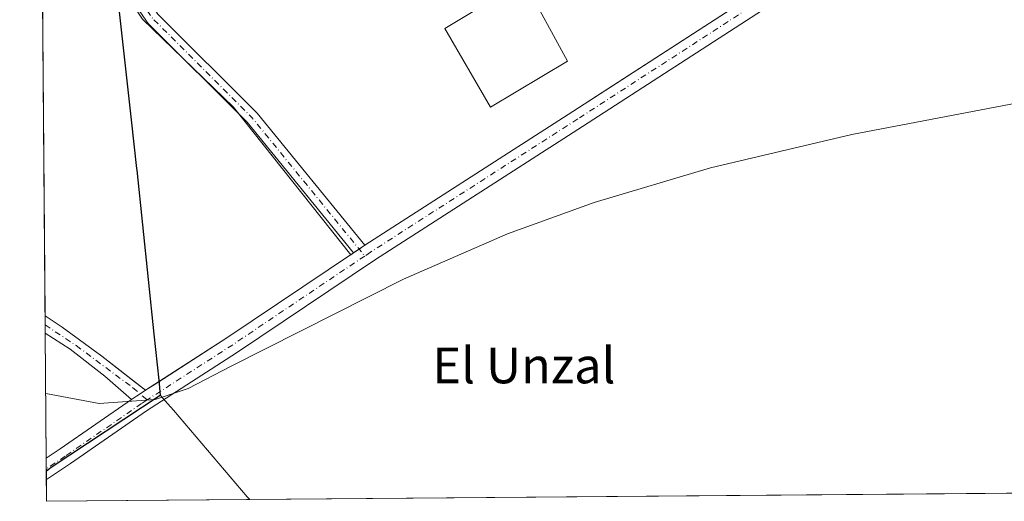
# Model space of a CAD drawing. Units: metres. Extents: x 556300 to 559733, y 4726348 to 4728690.
# Drawn here: x 556313 to 556533, y 4726348 to 4726456 of the extents above; entities that cross this region are included whole.
import ezdxf
from ezdxf.enums import TextEntityAlignment as Align

# ---------------------------------------------------------------- set-up
doc = ezdxf.new("R2010")
doc.units = ezdxf.units.M
doc.header["$MEASUREMENT"] = 0
doc.linetypes.add('DGN Style 4', pattern=[2.6384748266838614, 1.318413404963828, -0.6592067024819142, 0.001648016756204785, -0.6592067024819142])
for name, color, linetype, lineweight in [('Agrupación de edificios CxS', 7, 'Continuous', 0), ('Camino Cxs', 7, 'Continuous', 0), ('Camino eje', 30, 'DGN Style 4', 13), ('Comarca', 135, 'Continuous', 13), ('Comarca CxS', 21, 'Continuous', 0), ('Comunidad autónoma', 142, 'Continuous', 30), ('Comunidad Autónoma CxS', 142, 'Continuous', 0), ('Cultivos herbáceos CxS', 92, 'Continuous', 0), ('Curva de nivel normal', 30, 'Continuous', 0), ('Depósito de residuos Cxs', 6, 'Continuous', 0), ('Municipio', 91, 'Continuous', 13), ('Municipio CxS', 4, 'Continuous', 0), ('Núcleo urbano CxS', 7, 'Continuous', 0), ('Pista no pavimentada Cxs', 111, 'Continuous', 0), ('Pista no pavimentada eje', 91, 'DGN Style 4', 0), ('Provincia', 7, 'Continuous', 0), ('Provincia CxS', 1, 'Continuous', 0), ('Texto cartográfico', 7, 'Continuous', 0)]:
    doc.layers.add(name, color=color, linetype=linetype, lineweight=lineweight)
doc.styles.add('Style-Arial', font='txt')

# ---------------------------------------------------------------- blocks, each defined once
blk = doc.blocks.new('*U9')
at = {"layer": 'Cultivos herbáceos CxS', "color": 92, "linetype": 'Continuous', "lineweight": 0}
for points in [[(557276.0455999998, 4726356.0647, 555.1294000000053), (556319.2199999997, 4726348.09, 564.352899999998), (556317.7659999998, 4726526.343699999, 569.9277000000002)], [(556340.6716999998, 4726455.9497, 567.6775000000052), (556360.9918000001, 4726436.264599999, 567.1638999999996), (556387.2226, 4726403.2531, 565.9722000000038), (556387.8469000002, 4726403.672700001, 565.9786000000023), (556389.0971999997, 4726404.513, 565.9921000000032), (556390.3472999996, 4726405.3533, 566.0031000000017), (556436.8925000001, 4726435.282099999, 566.4817000000039), (556443.4473000001, 4726439.530200001, 566.3175999999949), (556482.0021000003, 4726464.517300001, 566.8402999999962)]]:
    blk.add_polyline3d(points, dxfattribs=at)

msp = doc.modelspace()

# ---------------------------------------------------------------- linework, layer by layer
at = {"layer": 'Agrupación de edificios CxS', "color": 7, "linetype": 'Continuous', "lineweight": 0, "extrusion": (0.0002411165659336193, -0.0295579354686731, 0.9995630396896593), "elevation": -139002.5166043122, "flags": 128}
msp.add_lwpolyline([(594854.2464605332, 4719647.900754049), (594854.2464605332, 4719745.95576107)], dxfattribs=at)
at = {"layer": 'Agrupación de edificios CxS', "color": 7, "linetype": 'Continuous', "lineweight": 0, "extrusion": (0.006942142711815643, 0.004666412700049834, 0.9999650150115661), "elevation": 26483.89155872563, "flags": 128}
msp.add_lwpolyline([(556373.0103101499, 4726333.227728198), (556371.7601528025, 4726332.387419051)], dxfattribs=at)
at = {"layer": 'Agrupación de edificios CxS', "color": 7, "linetype": 'Continuous', "lineweight": 0, "extrusion": (-0.5458386356912192, 0.8277613021810234, 0.1298899934495542), "elevation": 3608709.598524203, "flags": 128}
msp.add_lwpolyline([(-3066387.233742586, -472169.2484772177), (-3066353.09985524, -472166.9252961826), (-3066334.738018151, -472168.4961034161)], dxfattribs=at)
at = {"layer": 'Agrupación de edificios CxS', "color": 7, "linetype": 'Continuous', "lineweight": 0, "extrusion": (0.009199613354630378, 0.006183599994560256, 0.9999385632153771), "elevation": 34910.7495151045, "flags": 128}
msp.add_lwpolyline([(556360.3440851346, 4726278.998903009), (556359.0936844099, 4726278.15848694)], dxfattribs=at)
at = {"layer": 'Agrupación de edificios CxS', "color": 7, "linetype": 'Continuous', "lineweight": 0, "extrusion": (-0.2495238822303173, -0.160587509217779, 0.9549604620506237), "elevation": -897276.6133399394, "flags": 128}
msp.add_lwpolyline([(-3673339.968252721, 2889568.296054002), (-3673339.968252721, 2889564.929054854)], dxfattribs=at)
at = {"layer": 'Agrupación de edificios CxS', "color": 7, "linetype": 'Continuous', "lineweight": 0}
for points in [[(556482.0021000003, 4726464.517300001, 568.116200000004), (556443.4473000001, 4726439.530200001, 566.4152999999933), (556436.8925000001, 4726435.282099999, 566.6080999999976), (556390.3472999996, 4726405.3533, 566.0121999999974), (556389.0971999997, 4726404.513, 566.0247999999992), (556387.8469000002, 4726403.672700001, 566.0415000000066), (556359.5169000002, 4726384.629899999, 568.3450000000012), (556344.0755000003, 4726374.692, 566.7875000000058), (556341.3717, 4726372.951900001, 565.7884000000049), (556339.1125999996, 4726374.692, 565.8352000000014), (556331.5449000001, 4726380.521299999, 565.7115000000049), (556322.6815, 4726387.003500001, 565.8350000000064), (556318.8815000001, 4726389.590700001, 565.911500000002), (556318.0820000004, 4726487.5997, 568.8098999999929)], [(556510.6558999997, 4726483.033299999, 566.9979000000021), (556482.0021000003, 4726464.517300001, 568.116200000004), (556443.4473000001, 4726439.530200001, 566.4152999999933), (556436.8925000001, 4726435.282099999, 566.6080999999976), (556390.3472999996, 4726405.3533, 566.0121999999974)], [(556341.3717, 4726372.951900001, 565.7884000000049), (556339.1125999996, 4726374.692, 565.8352000000014), (556331.5449000001, 4726380.521299999, 565.7115000000049), (556322.6815, 4726387.003500001, 565.8350000000064), (556318.8815000001, 4726389.590700001, 565.911500000002)]]:
    msp.add_polyline3d(points, dxfattribs=at)
at = {"layer": 'Camino Cxs', "color": 7, "linetype": 'Continuous', "lineweight": 0, "extrusion": (0.008070976318399477, 0.005425087946710782, 0.9999527127629778), "elevation": 30697.76346514843, "flags": 128}
msp.add_lwpolyline([(556367.6563163293, 4726308.367104775), (556365.1557612893, 4726306.686380042)], dxfattribs=at)
at = {"layer": 'Camino Cxs', "color": 7, "linetype": 'Continuous', "lineweight": 0, "extrusion": (0.0004163210934508004, -0.05110930557729042, 0.9986929786276434), "elevation": -240765.7107417829, "flags": 128}
msp.add_lwpolyline([(594798.9024661509, 4715554.988744059), (594798.902466151, 4715558.897882903)], dxfattribs=at)
at = {"layer": 'Camino Cxs', "color": 7, "linetype": 'Continuous', "lineweight": 0}
for points in [[(556340.0897000004, 4726518.8148, 570.0387000000047), (556333.4751000004, 4726512.993899999, 569.7709999999934), (556329.6386000002, 4726507.966800001, 569.6459000000032), (556327.9188000001, 4726501.352299999, 569.1597999999941), (556327.3896000005, 4726493.547, 568.9048999999941), (556328.1835000003, 4726487.4616, 568.7593999999954), (556330.0355000002, 4726481.640799999, 568.6009000000049), (556334.5214, 4726471.0418, 568.2617000000029), (556344.0972999996, 4726457.0703, 567.755799999999), (556366.2780999999, 4726434.8895, 567.2793999999994), (556390.3472999996, 4726405.3533, 566.0121999999974)], [(556387.8469000002, 4726403.672599999, 566.0415000000066), (556364.0488999998, 4726432.8761, 567.2884000000049), (556341.9479, 4726454.9771, 567.5981000000029), (556341.3916999997, 4726455.7115, 567.6298999999999), (556331.9972999999, 4726469.418099999, 568.2073999999993), (556331.2619000003, 4726470.498299999, 568.2592000000004), (556330.5685000002, 4726471.477299999, 568.303899999999), (556327.3335999995, 4726476.071799999, 568.4566000000051), (556326.4637000002, 4726478.7303, 568.5268000000069), (556324.7438000003, 4726483.2283, 568.6558999999979), (556323.1562999999, 4726490.1074, 568.8678000000073), (556321.9656999996, 4726497.912699999, 569.1111999999994), (556322.6325000003, 4726504.464400001, 569.3119000000006), (556325.7379999999, 4726510.142999999, 569.4532999999938)], [(556344.0972999996, 4726457.0703, 567.755799999999), (556366.2780999999, 4726434.8895, 567.2793999999994), (556390.3472999996, 4726405.3533, 566.0121999999974), (556387.8469000002, 4726403.672700001, 566.0415000000066), (556364.0488999998, 4726432.8761, 567.2884000000049), (556341.9479, 4726454.9771, 567.5981000000029), (556341.3916999997, 4726455.7115, 567.6298999999999), (556331.9972999999, 4726469.418099999, 568.2073999999993)], [(556318.8815000001, 4726389.590700001, 565.911500000002), (556322.6815, 4726387.003500001, 565.8350000000064), (556331.5449000001, 4726380.521299999, 565.7115000000049), (556341.3717, 4726372.951900001, 565.7884000000049)], [(556338.2341, 4726370.851, 565.6065999999992), (556332.2301000003, 4726376.0701, 565.5528999999951), (556324.5000999998, 4726382.140100001, 565.672200000001), (556318.9133000001, 4726385.686799999, 565.7116999999998)], [(556341.3717, 4726372.951900001, 565.7884000000049), (556340.1337000001, 4726372.1273, 565.6627000000008), (556339.3677000003, 4726371.633099999, 565.6361000000034), (556338.2341, 4726370.851, 565.6065999999992)]]:
    msp.add_polyline3d(points, dxfattribs=at)
msp.add_polyline3d([(556341.3717, 4726372.951900001, 565.7884000000049), (556340.1337000001, 4726372.1273, 565.6627000000008), (556339.3677000003, 4726371.633099999, 565.6361000000034), (556338.2341, 4726370.851100001, 565.6065999999992), (556332.2301000003, 4726376.0701, 565.5528999999951), (556324.5000999998, 4726382.140100001, 565.672200000001), (556318.9133000001, 4726385.686799999, 565.7116999999998), (556318.8815000001, 4726389.590700001, 565.911500000002), (556322.6815, 4726387.003500001, 565.8350000000064), (556331.5449000001, 4726380.521299999, 565.7115000000049)], close=True, dxfattribs=at)
at = {"layer": 'Camino eje', "color": 30, "linetype": 'DGN Style 4', "lineweight": 13, "extrusion": (-0.1545147180872752, -0.14530813327585, 0.9772465135769468), "elevation": -772200.9555005499, "flags": 128}
msp.add_lwpolyline([(-3061995.530098977, 3560467.249733949), (-3061977.360300377, 3560464.338934794), (-3061976.794744443, 3560464.356850305)], dxfattribs=at)
at = {"layer": 'Camino eje', "color": 30, "linetype": 'DGN Style 4', "lineweight": 13, "extrusion": (-0.1361000380074173, -0.1527452230925694, 0.9788491592052276), "elevation": -797106.2394228119, "flags": 128}
msp.add_lwpolyline([(-2728922.959157297, 3816608.935912647), (-2728892.000641793, 3816607.113183158), (-2728852.610046638, 3816600.652245002)], dxfattribs=at)
at = {"layer": 'Camino eje', "color": 30, "linetype": 'DGN Style 4', "lineweight": 13}
msp.add_polyline3d([(556318.8981999997, 4726387.541300001, 565.8018000000011), (556325.8564999999, 4726382.9025, 565.7229999999981), (556338.5401, 4726373.485099999, 565.6867000000057), (556341.7237, 4726370.772700001, 565.6676000000007)], dxfattribs=at)
at = {"layer": 'Comarca', "color": 135, "linetype": 'Continuous', "lineweight": 13, "flags": 128}
for points in [[(556317.2385143127, 4726591.011390314), (556323.7960000001, 4726540.7531), (556333.8590000015, 4726472.375100002), (556335.5660000006, 4726456.880100002), (556338.1540000014, 4726433.393100004), (556339.3550000004, 4726422.4921), (556339.3919999999, 4726422.139100002), (556343.2310000011, 4726385.460100003), (556344.3070000011, 4726375.173099998), (556344.6540000013, 4726371.861000001)], [(556319.1647851218, 4726354.859188459), (556320.2580000015, 4726355.707099999), (556344.6540000013, 4726371.861000001)]]:
    msp.add_lwpolyline(points, dxfattribs=at)
at = {"layer": 'Comarca CxS', "color": 21, "linetype": 'Continuous', "lineweight": 0, "flags": 128}
msp.add_lwpolyline([(559732.7100004501, 4726376.539982698), (556364.6409220918, 4726348.468546928), (556319.2200004255, 4726348.089982696), (556319.1647914903, 4726354.85914182), (556320.258000001, 4726355.707050002), (556344.6540000007, 4726371.861040001), (556344.3070000005, 4726375.17305), (556343.2310000005, 4726385.460050004), (556339.3919999994, 4726422.13905), (556339.355, 4726422.492050001), (556338.1540000008, 4726433.39305), (556335.566, 4726456.880050001), (556333.8590000009, 4726472.375050001), (556323.7959999995, 4726540.753050001), (556317.2385124163, 4726591.011458296), (556313.2149211729, 4727084.280940182)], dxfattribs=at)
at = {"layer": 'Comunidad autónoma', "color": 142, "linetype": 'Continuous', "lineweight": 30, "flags": 128}
for points in [[(556317.2385143127, 4726591.011390314), (556323.7960000001, 4726540.7531), (556333.8590000015, 4726472.375100002), (556335.5660000006, 4726456.880100002), (556338.1540000014, 4726433.393100004), (556339.3550000004, 4726422.4921), (556339.3919999999, 4726422.139100002), (556343.2310000011, 4726385.460100003), (556344.3070000011, 4726375.173099998), (556344.6540000013, 4726371.861000001)], [(556319.1647851218, 4726354.859188459), (556320.2580000015, 4726355.707099999), (556344.6540000013, 4726371.861000001)]]:
    msp.add_lwpolyline(points, dxfattribs=at)
at = {"layer": 'Comunidad Autónoma CxS', "color": 142, "linetype": 'Continuous', "lineweight": 0, "flags": 128}
msp.add_lwpolyline([(559732.7100004501, 4726376.539982698), (556364.6409220918, 4726348.468546928), (556319.2200004255, 4726348.089982696), (556319.1647914903, 4726354.85914182), (556320.258000001, 4726355.707050002), (556344.6540000007, 4726371.861040001), (556344.3070000005, 4726375.17305), (556343.2310000005, 4726385.460050004), (556339.3919999994, 4726422.13905), (556339.355, 4726422.492050001), (556338.1540000008, 4726433.39305), (556335.566, 4726456.880050001), (556333.8590000009, 4726472.375050001), (556323.7959999995, 4726540.753050001), (556317.2385124163, 4726591.011458296), (556313.2149211729, 4727084.280940182)], dxfattribs=at)
at = {"layer": 'Cultivos herbáceos CxS', "color": 92, "linetype": 'Continuous', "lineweight": 0, "extrusion": (0.000237918723825604, -0.02916866460954413, 0.9995744756643082), "elevation": -137164.4156277871, "flags": 128}
msp.add_lwpolyline([(594850.6214546073, 4719702.134935909), (594850.6214546073, 4719838.71189387)], dxfattribs=at)
at = {"layer": 'Cultivos herbáceos CxS', "color": 92, "linetype": 'Continuous', "lineweight": 0, "extrusion": (0.0003709629321387532, -0.04552403895156908, 0.9989631746285941), "elevation": -214392.617624057, "flags": 128}
msp.add_lwpolyline([(594813.1885343423, 4716827.673710988), (594813.1885343423, 4716829.725306176)], dxfattribs=at)
at = {"layer": 'Cultivos herbáceos CxS', "color": 92, "linetype": 'Continuous', "lineweight": 0, "extrusion": (0.0004689824953254475, -0.05759788187581488, 0.9983397538207315), "elevation": -271404.1010215395, "flags": 128}
msp.add_lwpolyline([(594783.114999349, 4713892.825871634), (594783.1149993491, 4713894.683517259)], dxfattribs=at)
at = {"layer": 'Cultivos herbáceos CxS', "color": 92, "linetype": 'Continuous', "lineweight": 0, "extrusion": (0.0002728635073149739, -0.03345498079954604, 0.999440188207983), "elevation": -157403.921080582, "flags": 128}
msp.add_lwpolyline([(594848.1915851207, 4719038.922830892), (594848.1915851207, 4719066.893819164)], dxfattribs=at)
at = {"layer": 'Cultivos herbáceos CxS', "color": 92, "linetype": 'Continuous', "lineweight": 0, "extrusion": (0.0001551629032603837, -0.01897658213087087, 0.9998199164125027), "elevation": -89039.09420743026, "flags": 128}
msp.add_lwpolyline([(594944.5368945724, 4720809.15955903), (594944.5368945723, 4720811.557170928)], dxfattribs=at)
at = {"layer": 'Cultivos herbáceos CxS', "color": 92, "linetype": 'Continuous', "lineweight": 0, "extrusion": (0.0001465913826487769, -0.01793126709152789, 0.9998392111592037), "elevation": -84103.32149846165, "flags": 128}
msp.add_lwpolyline([(594938.098180712, 4720898.085406156), (594938.098180712, 4720900.48337184)], dxfattribs=at)
at = {"layer": 'Cultivos herbáceos CxS', "color": 92, "linetype": 'Continuous', "lineweight": 0, "extrusion": (0.008329598628684617, 6.942380228536147e-05, 0.9999653058816695), "elevation": 5526.370187628555, "flags": 128}
msp.add_lwpolyline([(557143.6768411121, 4726354.789028091), (556295.2195025877, 4726347.717728075)], dxfattribs=at)
at = {"layer": 'Cultivos herbáceos CxS', "color": 92, "linetype": 'Continuous', "lineweight": 0, "extrusion": (0.0006062084614522124, -0.07439942749521056, 0.9972283377941515), "elevation": -350737.5579162532, "flags": 128}
msp.add_lwpolyline([(594809.8821204876, 4708613.59961518), (594809.8821204877, 4708618.461050356)], dxfattribs=at)
at = {"layer": 'Cultivos herbáceos CxS', "color": 92, "linetype": 'Continuous', "lineweight": 0}
msp.add_polyline3d([(556317.7659999998, 4726526.343699999, 569.9277000000002), (556321.6651, 4726523.1327, 569.8049000000028), (556329.1476999996, 4726516.377900001, 569.5605000000069), (556322.6325000003, 4726504.464400001, 569.379700000005), (556322.0449999999, 4726495.319700001, 569.0795000000071), (556324.1617000002, 4726484.736400001, 568.7323000000034), (556329.6651, 4726472.4597, 568.3788999999961), (556340.6716999998, 4726455.9497, 567.6775000000052), (556360.9918000001, 4726436.264599999, 567.1638999999996), (556387.2226, 4726403.2531, 565.9722000000038), (556387.8469000002, 4726403.672700001, 565.9786000000023), (556389.0971999997, 4726404.513, 565.9921000000032), (556390.3472999996, 4726405.3533, 566.0031000000017), (556436.8925000001, 4726435.282099999, 566.4817000000039), (556443.4473000001, 4726439.530200001, 566.3175999999949), (556482.0021000003, 4726464.517300001, 566.8402999999962), (556510.6558999997, 4726483.033299999, 567.0311999999976), (556511.9165000003, 4726483.847899999, 567.0875999999989), (556513.1771, 4726484.662500001, 567.1396999999997), (556527.2407000001, 4726493.750299999, 567.127800000002), (556529.3498999998, 4726495.136299999, 567.1380999999965), (556496.0122999996, 4726536.466, 568.534599999999), (556428.7691000003, 4726614.391799999, 571.0939000000071), (556353.0319999997, 4726699.720100001, 573.5093000000053)], dxfattribs=at)
at = {"layer": 'Curva de nivel normal', "color": 30, "linetype": 'Continuous', "lineweight": 0, "elevation": 565, "flags": 128}
msp.add_lwpolyline([(556319.0235000001, 4726372.1863), (556330.9900000002, 4726369.9801), (556343.4900000002, 4726370.880100001), (556350.9000000004, 4726373.350099999), (556360.5300000003, 4726378.280099999), (556399.0499999998, 4726397.800100001), (556422.2999999998, 4726407.920100001), (556441.6299999999, 4726414.920100001), (556467.6399999997, 4726422.6501), (556499.29, 4726430.1601), (556545.7999999998, 4726438.9801)], dxfattribs=at)
at = {"layer": 'Depósito de residuos Cxs', "color": 6, "linetype": 'Continuous', "lineweight": 0}
msp.add_polyline3d([(556435.7001, 4726446.5001, 566.5206999999937), (556418.5000999998, 4726436.2601, 566.2066000000051), (556408.3000999996, 4726453.860099999, 566.9851999999955), (556425.9401000004, 4726464.5001, 567.2409000000043), (556435.7001, 4726446.5001, 566.5206999999937)], dxfattribs=at)
msp.add_3dface([(556435.7001, 4726446.5001, 566.5206999999937), (556418.5000999998, 4726436.2601, 566.2066000000051), (556408.3000999996, 4726453.860099999, 566.9851999999955), (556425.9401000004, 4726464.5001, 567.2409000000043)], dxfattribs=at)
at = {"layer": 'Municipio', "color": 91, "linetype": 'Continuous', "lineweight": 13, "flags": 128}
for points in [[(556317.2385143127, 4726591.011390314), (556323.7960000001, 4726540.7531), (556333.8590000015, 4726472.375100002), (556335.5660000006, 4726456.880100002), (556338.1540000014, 4726433.393100004), (556339.3550000004, 4726422.4921), (556339.3919999999, 4726422.139100002), (556343.2310000011, 4726385.460100003), (556344.3070000011, 4726375.173099998), (556344.6540000013, 4726371.861000001)], [(556319.1647851218, 4726354.859188459), (556320.2580000015, 4726355.707099999), (556344.6540000013, 4726371.861000001)], [(556344.6540000013, 4726371.861000001), (556346.3640000012, 4726369.916000001), (556347.6300000012, 4726368.476000002), (556364.1070000003, 4726349.105000001), (556364.6409220924, 4726348.468546927)], [(556344.6540000013, 4726371.861000001), (556346.3640000012, 4726369.916000001), (556347.6300000012, 4726368.476000002), (556364.1070000003, 4726349.105000001), (556364.6409220924, 4726348.468546927)]]:
    msp.add_lwpolyline(points, dxfattribs=at)
at = {"layer": 'Municipio CxS', "color": 4, "linetype": 'Continuous', "lineweight": 0, "flags": 128}
msp.add_lwpolyline([(559732.7100004501, 4726376.539982698), (556364.6409220918, 4726348.468546928), (556364.1069999998, 4726349.105), (556347.6300000006, 4726368.476000001), (556346.3640000006, 4726369.916), (556344.6540000007, 4726371.861040001), (556344.3070000005, 4726375.17305), (556343.2310000005, 4726385.460050004), (556339.3919999994, 4726422.13905), (556339.355, 4726422.492050001), (556338.1540000008, 4726433.39305), (556335.566, 4726456.880050001), (556333.8590000009, 4726472.375050001), (556323.7959999995, 4726540.753050001), (556317.2385124163, 4726591.011458296), (556313.2149211729, 4727084.280940182)], dxfattribs=at)
msp.add_lwpolyline([(556364.6409220918, 4726348.468546928), (556319.2200004255, 4726348.089982696), (556319.1647914903, 4726354.85914182), (556320.258000001, 4726355.707050002), (556344.6540000007, 4726371.861040001), (556346.3640000006, 4726369.916), (556347.6300000006, 4726368.476000001), (556364.1069999998, 4726349.105)], close=True, dxfattribs=at)
at = {"layer": 'Núcleo urbano CxS', "color": 7, "linetype": 'Continuous', "lineweight": 0}
for points in [[(556317.7659999998, 4726526.343699999, 569.9277000000002), (556321.6651, 4726523.1327, 569.8049000000028), (556329.1476999996, 4726516.377900001, 569.5605000000069), (556322.6325000003, 4726504.464400001, 569.379700000005), (556322.0449999999, 4726495.319700001, 569.0795000000071), (556324.1617000002, 4726484.736400001, 568.7323000000034), (556329.6651, 4726472.4597, 568.3788999999961), (556340.6716999998, 4726455.9497, 567.6775000000052), (556360.9918000001, 4726436.264599999, 567.1638999999996), (556387.2226, 4726403.2531, 565.9722000000038), (556387.8469000002, 4726403.672700001, 565.9786000000023), (556389.0971999997, 4726404.513, 565.9921000000032), (556390.3472999996, 4726405.3533, 566.0031000000017), (556436.8925000001, 4726435.282099999, 566.4817000000039), (556443.4473000001, 4726439.530200001, 566.3175999999949), (556482.0021000003, 4726464.517300001, 566.8402999999962), (556510.6558999997, 4726483.033299999, 567.0311999999976), (556511.9165000003, 4726483.847899999, 567.0875999999989), (556513.1771, 4726484.662500001, 567.1396999999997), (556527.2407000001, 4726493.750299999, 567.127800000002), (556529.3498999998, 4726495.136299999, 567.1380999999965), (556496.0122999996, 4726536.466, 568.534599999999), (556428.7691000003, 4726614.391799999, 571.0939000000071), (556353.0319999997, 4726699.720100001, 573.5093000000053)], [(556482.0021000003, 4726464.517300001, 566.8402999999962), (556443.4473000001, 4726439.530200001, 566.3175999999949), (556436.8925000001, 4726435.282099999, 566.4817000000039), (556390.3472999996, 4726405.3533, 566.0031000000017), (556389.0971999997, 4726404.513, 565.9921000000032), (556387.8469000002, 4726403.672700001, 565.9786000000023), (556387.2226, 4726403.2531, 565.9722000000038), (556360.9918000001, 4726436.264599999, 567.1638999999996), (556340.6716999998, 4726455.9497, 567.6775000000052)]]:
    msp.add_polyline3d(points, dxfattribs=at)
at = {"layer": 'Pista no pavimentada Cxs', "color": 111, "linetype": 'Continuous', "lineweight": 0, "extrusion": (0.008070976318399477, 0.005425087946710782, 0.9999527127629778), "elevation": 30697.76346514843, "flags": 128}
msp.add_lwpolyline([(556367.6563163293, 4726308.367104775), (556365.1557612893, 4726306.686380042)], dxfattribs=at)
at = {"layer": 'Pista no pavimentada Cxs', "color": 111, "linetype": 'Continuous', "lineweight": 0, "extrusion": (-0.5486879971809523, 0.8291928090015097, 0.106680678896139), "elevation": 3613876.990078366, "flags": 128}
msp.add_lwpolyline([(-3072150.11024054, -387174.538373391), (-3072171.686818668, -387171.9670999908), (-3072205.821145093, -387174.2838207438)], dxfattribs=at)
at = {"layer": 'Pista no pavimentada Cxs', "color": 111, "linetype": 'Continuous', "lineweight": 0, "extrusion": (-0.2896998294902526, 0.3745638342378739, 0.8807814387657935), "elevation": 1609654.672217928, "flags": 128}
msp.add_lwpolyline([(-3331626.910972879, -2992861.955219567), (-3331630.693093463, -2992861.670756104), (-3331650.039581061, -2992860.474826936)], dxfattribs=at)
at = {"layer": 'Pista no pavimentada Cxs', "color": 111, "linetype": 'Continuous', "lineweight": 0, "extrusion": (0.0004029386282642159, -0.04928391762457731, 0.9987847281091337), "elevation": -232145.0435901098, "flags": 128}
msp.add_lwpolyline([(594941.3172675802, 4715936.487044585), (594941.3172675802, 4715941.287638856)], dxfattribs=at)
at = {"layer": 'Pista no pavimentada Cxs', "color": 111, "linetype": 'Continuous', "lineweight": 0}
for points in [[(556921.0800999999, 4726760.030099999, 569.7259999999952), (556867.1101000002, 4726715.610099999, 568.8709999999992), (556851.2301000003, 4726703.450099999, 569.0813000000053), (556815.6801000005, 4726678.130100001, 569.6900000000023), (556798.7100999998, 4726667.530099999, 569.9725999999937), (556774.2701000003, 4726650.970100001, 570.0476999999955), (556738.5800999999, 4726627.440099999, 569.8640000000014), (556661.3501000004, 4726576.8101, 568.817200000005), (556638.5100999996, 4726561.530099999, 568.4520000000048), (556605.1501000002, 4726540.2501, 567.9765000000043), (556567.3901000004, 4726515.5801, 567.513300000006), (556510.5516999997, 4726478.202500001, 566.8439000000071), (556484.1753000002, 4726461.1591, 566.7114000000003), (556439.0617000004, 4726431.9213, 566.2409000000043), (556392.7736999998, 4726402.1647, 565.841499999995), (556361.7169000005, 4726381.289100001, 566.4189999999944), (556341.5881000003, 4726368.305500001, 565.5975999999937), (556324.5384999998, 4726356.542300001, 564.9440000000031), (556319.1804999998, 4726352.937799999, 564.6689999999944)], [(556567.3901000004, 4726515.5801, 567.513300000006), (556510.5516999997, 4726478.202500001, 566.8439000000071), (556484.1753000002, 4726461.1591, 566.7114000000003), (556439.0617000004, 4726431.9213, 566.2409000000043), (556392.7736999998, 4726402.1647, 565.841499999995), (556361.7169000005, 4726381.289100001, 566.4189999999944), (556341.5881000003, 4726368.305500001, 565.5975999999937), (556324.5384999998, 4726356.542300001, 564.9440000000031), (556319.1804999998, 4726352.937899999, 564.6689999999944), (556319.1413000004, 4726357.7324, 564.9055999999982), (556322.2862999998, 4726359.848099999, 565.0402999999933), (556338.2341, 4726370.851100001, 565.6065999999992), (556339.3677000003, 4726371.633099999, 565.6361000000034), (556340.1337000001, 4726372.1273, 565.6627000000008), (556341.3717, 4726372.951900001, 565.7884000000049), (556359.5169000002, 4726384.629899999, 568.3450000000012), (556387.8469000002, 4726403.672700001, 566.0415000000066), (556390.3472999996, 4726405.3533, 566.0121999999974), (556436.8925000001, 4726435.282099999, 566.6080999999976), (556482.0021000003, 4726464.517300001, 568.116200000004), (556510.6558999997, 4726483.033299999, 566.9979000000021), (556513.1771, 4726484.662500001, 567.1100000000006), (556527.2407000001, 4726493.750299999, 567.107600000003), (556596.6895000003, 4726539.3881, 568.0737999999983)], [(556390.3472999996, 4726405.3533, 566.0121999999974), (556436.8925000001, 4726435.282099999, 566.6080999999976), (556482.0021000003, 4726464.517300001, 568.116200000004), (556510.6558999997, 4726483.033299999, 566.9979000000021)], [(556341.3717, 4726372.951900001, 565.7884000000049), (556340.1337000001, 4726372.1273, 565.6627000000008), (556339.3677000003, 4726371.633099999, 565.6361000000034), (556338.2341, 4726370.851, 565.6065999999992)]]:
    msp.add_polyline3d(points, dxfattribs=at)
at = {"layer": 'Pista no pavimentada eje', "color": 91, "linetype": 'DGN Style 4', "lineweight": 0, "extrusion": (-0.5463902373525352, 0.8245042348916094, 0.1471410043857322), "elevation": 3593016.264196329, "flags": 128}
msp.add_lwpolyline([(-3074672.840901603, -533925.565640769), (-3074636.996632099, -533923.966636449), (-3074614.515666673, -533925.8561022897)], dxfattribs=at)
at = {"layer": 'Pista no pavimentada eje', "color": 91, "linetype": 'DGN Style 4', "lineweight": 0}
for points in [[(556513.0566999996, 4726482.203500001, 566.9472999999998), (556483.0887000002, 4726462.838300001, 567.0424000000058), (556437.9770999998, 4726433.601700001, 566.4103999999934), (556391.6749, 4726403.836100001, 565.9400000000023), (556390.3658999996, 4726402.9561, 565.954899999997)], [(556341.7237, 4726370.772700001, 565.6676000000007), (556340.4779000003, 4726369.9693, 565.6300999999949), (556323.4123000001, 4726358.1953, 565.0329999999958), (556319.1608999996, 4726355.335300001, 564.792100000006)]]:
    msp.add_polyline3d(points, dxfattribs=at)
at = {"layer": 'Provincia', "color": 7, "linetype": 'Continuous', "lineweight": 0, "flags": 128}
for points in [[(556317.2385143127, 4726591.011390314), (556323.7960000001, 4726540.7531), (556333.8590000015, 4726472.375100002), (556335.5660000006, 4726456.880100002), (556338.1540000014, 4726433.393100004), (556339.3550000004, 4726422.4921), (556339.3919999999, 4726422.139100002), (556343.2310000011, 4726385.460100003), (556344.3070000011, 4726375.173099998), (556344.6540000013, 4726371.861000001)], [(556319.1647851218, 4726354.859188459), (556320.2580000015, 4726355.707099999), (556344.6540000013, 4726371.861000001)]]:
    msp.add_lwpolyline(points, dxfattribs=at)
at = {"layer": 'Provincia CxS', "color": 1, "linetype": 'Continuous', "lineweight": 0, "flags": 128}
msp.add_lwpolyline([(559732.7100004501, 4726376.539982698), (556364.6409220918, 4726348.468546928), (556319.2200004255, 4726348.089982696), (556319.1647914903, 4726354.85914182), (556320.258000001, 4726355.707050002), (556344.6540000007, 4726371.861040001), (556344.3070000005, 4726375.17305), (556343.2310000005, 4726385.460050004), (556339.3919999994, 4726422.13905), (556339.355, 4726422.492050001), (556338.1540000008, 4726433.39305), (556335.566, 4726456.880050001), (556333.8590000009, 4726472.375050001), (556323.7959999995, 4726540.753050001), (556317.2385124163, 4726591.011458296), (556313.2149211729, 4727084.280940182)], dxfattribs=at)

# ---------------------------------------------------------------- block references
at = {"layer": 'Cultivos herbáceos CxS', "color": 92, "linetype": 'Continuous', "lineweight": 0}
msp.add_blockref('*U9', (0, 0), dxfattribs=at)

# ---------------------------------------------------------------- texts
at = {"layer": 'Texto cartográfico', "color": 7, "linetype": 'Continuous', "lineweight": 0, "style": 'Style-Arial'}
msp.add_text('El Unzal', height=8, dxfattribs=at).set_placement((556425.9556268291, 4726378.48015), align=Align.MIDDLE_CENTER)

doc.saveas('drawing.dxf')
